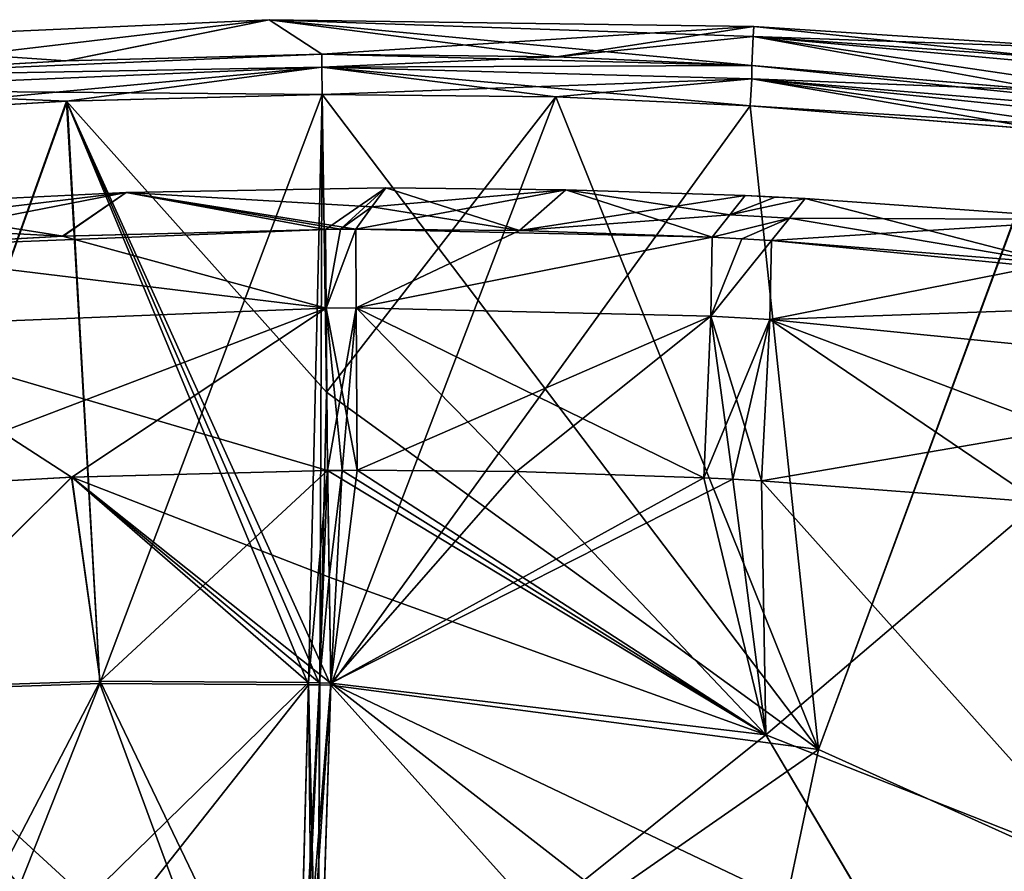
# Model space of a CAD drawing. Units: millimetres. Extents: x -53 to 176, y -453 to 296.
# Drawn here: x 127 to 146, y 197 to 213 of the extents above; entities that cross this region are included whole.
import ezdxf

# ---------------------------------------------------------------- set-up
doc = ezdxf.new("R2010")
doc.units = ezdxf.units.MM
doc.header["$LTSCALE"] = 33.374815
for name, color, linetype in [('207', 7, 'CONTINUOUS'), ('208', 7, 'CONTINUOUS'), ('224', 7, 'CONTINUOUS'), ('225', 7, 'CONTINUOUS'), ('261', 7, 'CONTINUOUS'), ('263', 7, 'CONTINUOUS'), ('274', 7, 'CONTINUOUS'), ('275', 7, 'CONTINUOUS'), ('276', 7, 'CONTINUOUS'), ('277', 7, 'CONTINUOUS'), ('290', 7, 'CONTINUOUS'), ('291', 7, 'CONTINUOUS'), ('292', 7, 'CONTINUOUS'), ('293', 7, 'CONTINUOUS'), ('400', 7, 'CONTINUOUS'), ('401', 7, 'CONTINUOUS'), ('402', 7, 'CONTINUOUS'), ('403', 7, 'CONTINUOUS'), ('404', 7, 'CONTINUOUS'), ('409', 7, 'CONTINUOUS'), ('410', 7, 'CONTINUOUS'), ('411', 7, 'CONTINUOUS'), ('412', 7, 'CONTINUOUS'), ('413', 7, 'CONTINUOUS'), ('418', 7, 'CONTINUOUS'), ('423', 7, 'CONTINUOUS'), ('424', 7, 'CONTINUOUS'), ('425', 7, 'CONTINUOUS'), ('427', 7, 'CONTINUOUS'), ('432', 7, 'CONTINUOUS'), ('433', 7, 'CONTINUOUS'), ('434', 7, 'CONTINUOUS'), ('440', 7, 'CONTINUOUS'), ('441', 7, 'CONTINUOUS'), ('442', 7, 'CONTINUOUS'), ('443', 7, 'CONTINUOUS'), ('444', 7, 'CONTINUOUS'), ('463', 7, 'CONTINUOUS'), ('464', 7, 'CONTINUOUS'), ('465', 7, 'CONTINUOUS'), ('466', 7, 'CONTINUOUS'), ('467', 7, 'CONTINUOUS'), ('483', 7, 'CONTINUOUS'), ('490', 7, 'CONTINUOUS'), ('491', 7, 'CONTINUOUS'), ('492', 7, 'CONTINUOUS'), ('503', 7, 'CONTINUOUS'), ('504', 7, 'CONTINUOUS'), ('505', 7, 'CONTINUOUS')]:
    doc.layers.add(name, color=color, linetype=linetype)

msp = doc.modelspace()

# ---------------------------------------------------------------- linework, layer by layer
at = {"layer": '207', "color": 7, "linetype": 'CONTINUOUS', "true_color": 0x94a824}
for points in [[(141.478, 213.252), (141.47, 213.065, 7.857), (147.861, 212.837), (141.478, 213.252)], [(141.445, 212.504, 15.697), (154.098, 211.196, 15.244), (141.47, 213.065, 7.857), (141.445, 212.504, 15.697)], [(154.191, 211.915, 7.637), (154.222, 212.155), (141.47, 213.065, 7.857), (154.191, 211.915, 7.637)], [(141.47, 213.065, 7.857), (154.222, 212.155), (147.861, 212.837), (141.47, 213.065, 7.857)], [(154.098, 211.196, 15.244), (154.191, 211.915, 7.637), (141.47, 213.065, 7.857), (154.098, 211.196, 15.244)], [(147.144, 212.031, 15.549), (154.098, 211.196, 15.244), (141.445, 212.504, 15.697), (147.144, 212.031, 15.549)]]:
    msp.add_3dface(points, dxfattribs=at)
at = {"layer": '208', "color": 7, "linetype": 'CONTINUOUS', "true_color": 0x94a824}
for points in [[(122.936, 212.969), (128.311, 212.596, 15.777), (132.203, 213.384), (122.936, 212.969)], [(128.311, 212.596, 15.777), (133.212, 212.722, 15.777), (132.203, 213.384), (128.311, 212.596, 15.777)], [(141.445, 212.504, 15.697), (141.47, 213.065, 7.857), (132.203, 213.384), (141.445, 212.504, 15.697)], [(137.707, 212.676, 15.751), (141.445, 212.504, 15.697), (132.203, 213.384), (137.707, 212.676, 15.751)], [(141.47, 213.065, 7.857), (141.478, 213.252), (132.203, 213.384), (141.47, 213.065, 7.857)], [(133.212, 212.722, 15.777), (137.707, 212.676, 15.751), (132.203, 213.384), (133.212, 212.722, 15.777)], [(122.987, 212.287, 15.722), (128.311, 212.596, 15.777), (122.936, 212.969), (122.987, 212.287, 15.722)]]:
    msp.add_3dface(points, dxfattribs=at)
at = {"layer": '224', "color": 7, "linetype": 'CONTINUOUS', "true_color": 0x94a824}
for points in [[(141.478, 213.252), (154.191, 211.915, -7.637), (141.47, 213.065, -7.857), (141.478, 213.252)], [(141.478, 213.252), (147.861, 212.837), (154.191, 211.915, -7.637), (141.478, 213.252)], [(141.445, 212.504, -15.697), (141.47, 213.065, -7.857), (147.154, 212.03, -15.549), (141.445, 212.504, -15.697)], [(154.191, 211.915, -7.637), (154.098, 211.196, -15.244), (141.47, 213.065, -7.857), (154.191, 211.915, -7.637)], [(141.47, 213.065, -7.857), (154.098, 211.196, -15.244), (147.154, 212.03, -15.549), (141.47, 213.065, -7.857)]]:
    msp.add_3dface(points, dxfattribs=at)
at = {"layer": '225', "color": 7, "linetype": 'CONTINUOUS', "true_color": 0x94a824}
for points in [[(122.936, 212.969), (132.203, 213.384), (122.987, 212.287, -15.722), (122.936, 212.969)], [(122.987, 212.287, -15.722), (132.203, 213.384), (128.32, 212.597, -15.777), (122.987, 212.287, -15.722)], [(128.32, 212.597, -15.777), (132.203, 213.384), (133.212, 212.722, -15.777), (128.32, 212.597, -15.777)], [(132.203, 213.384), (141.478, 213.252), (133.212, 212.722, -15.777), (132.203, 213.384)], [(133.212, 212.722, -15.777), (141.478, 213.252), (137.707, 212.676, -15.751), (133.212, 212.722, -15.777)], [(141.478, 213.252), (141.47, 213.065, -7.857), (137.707, 212.676, -15.751), (141.478, 213.252)], [(141.47, 213.065, -7.857), (141.445, 212.504, -15.697), (137.707, 212.676, -15.751), (141.47, 213.065, -7.857)]]:
    msp.add_3dface(points, dxfattribs=at)
at = {"layer": '261', "color": 7, "linetype": 'CONTINUOUS', "true_color": 0x94a824}
for points in [[(128.329, 211.825, 16.475), (123.032, 211.516, 16.419), (124.297, 200.519, 16.263), (128.329, 211.825, 16.475)], [(128.961, 200.675, 16.305), (128.329, 211.825, 16.475), (124.297, 200.519, 16.263), (128.961, 200.675, 16.305)], [(133.219, 211.95, 16.474), (128.329, 211.825, 16.475), (133.301, 206.25, 16.384), (133.219, 211.95, 16.474)], [(133.301, 206.25, 16.384), (128.329, 211.825, 16.475), (133.386, 200.641, 16.305), (133.301, 206.25, 16.384)], [(133.386, 200.641, 16.305), (128.329, 211.825, 16.475), (133.172, 200.647, 16.305), (133.386, 200.641, 16.305)], [(133.172, 200.647, 16.305), (128.329, 211.825, 16.475), (132.958, 200.653, 16.305), (133.172, 200.647, 16.305)], [(132.958, 200.653, 16.305), (128.329, 211.825, 16.475), (128.961, 200.675, 16.305), (132.958, 200.653, 16.305)]]:
    msp.add_3dface(points, dxfattribs=at)
at = {"layer": '263', "color": 7, "linetype": 'CONTINUOUS', "true_color": 0x94a824}
for points in [[(124.297, 200.519, -16.263), (123.032, 211.516, -16.419), (128.338, 211.826, -16.475), (124.297, 200.519, -16.263)], [(128.961, 200.675, -16.305), (124.297, 200.519, -16.263), (128.338, 211.826, -16.475), (128.961, 200.675, -16.305)], [(133.219, 211.95, -16.474), (128.961, 200.675, -16.305), (128.338, 211.826, -16.475), (133.219, 211.95, -16.474)], [(132.958, 200.653, -16.305), (128.961, 200.675, -16.305), (133.219, 211.95, -16.474), (132.958, 200.653, -16.305)], [(133.172, 200.647, -16.305), (132.958, 200.653, -16.305), (133.219, 211.95, -16.474), (133.172, 200.647, -16.305)], [(133.301, 206.25, -16.384), (133.172, 200.647, -16.305), (133.219, 211.95, -16.474), (133.301, 206.25, -16.384)], [(133.386, 200.641, -16.305), (133.172, 200.647, -16.305), (133.301, 206.25, -16.384), (133.386, 200.641, -16.305)]]:
    msp.add_3dface(points, dxfattribs=at)
at = {"layer": '274', "color": 7, "linetype": 'CONTINUOUS', "true_color": 0x94a824}
for points in [[(134.437, 210.164), (129.471, 210.078, 0), (134.172, 209.799, -4.526), (134.437, 210.164)], [(124.495, 209.831), (128.26, 209.239, -9.047), (129.471, 210.078, 0), (124.495, 209.831)], [(128.26, 209.239, -9.047), (133.281, 209.37, -9.048), (129.471, 210.078, 0), (128.26, 209.239, -9.047)], [(129.471, 210.078, 0), (133.281, 209.37, -9.048), (133.572, 209.372, -9.048), (129.471, 210.078, 0)], [(134.172, 209.799, -4.526), (129.471, 210.078, 0), (133.861, 209.373, -9.048), (134.172, 209.799, -4.526)], [(133.861, 209.373, -9.048), (129.471, 210.078, 0), (133.572, 209.372, -9.048), (133.861, 209.373, -9.048)], [(124.495, 209.831), (124.242, 209.445, -4.505), (128.26, 209.239, -9.047), (124.495, 209.831)], [(124.242, 209.445, -4.505), (123.936, 208.995, -9.008), (128.26, 209.239, -9.047), (124.242, 209.445, -4.505)]]:
    msp.add_3dface(points, dxfattribs=at)
at = {"layer": '275', "color": 7, "linetype": 'CONTINUOUS', "true_color": 0x94a824}
for points in [[(134.437, 210.164), (134.172, 209.799, -4.526), (136.995, 209.348, -9.037), (134.437, 210.164)], [(137.882, 210.128, 0), (134.437, 210.164), (136.995, 209.348, -9.037), (137.882, 210.128, 0)], [(140.683, 209.219, -9.007), (137.882, 210.128, 0), (136.995, 209.348, -9.037), (140.683, 209.219, -9.007)], [(141.315, 210.015), (137.882, 210.128, 0), (141.019, 209.647, -4.506), (141.315, 210.015)], [(141.019, 209.647, -4.506), (137.882, 210.128, 0), (140.683, 209.219, -9.007), (141.019, 209.647, -4.506)], [(134.172, 209.799, -4.526), (133.861, 209.373, -9.048), (136.995, 209.348, -9.037), (134.172, 209.799, -4.526)]]:
    msp.add_3dface(points, dxfattribs=at)
at = {"layer": '276', "color": 7, "linetype": 'CONTINUOUS', "true_color": 0x94a824}
for points in [[(141.315, 210.015), (141.019, 209.647, -4.506), (141.89, 209.989, 0), (141.315, 210.015)], [(141.89, 209.989, 0), (141.019, 209.647, -4.506), (142.464, 209.96), (141.89, 209.989, 0)], [(142.464, 209.96), (141.019, 209.647, -4.506), (142.163, 209.587, -4.5), (142.464, 209.96)], [(141.019, 209.647, -4.506), (140.683, 209.219, -9.007), (142.163, 209.587, -4.5), (141.019, 209.647, -4.506)], [(142.163, 209.587, -4.5), (140.683, 209.219, -9.007), (141.252, 209.188, -9.001), (142.163, 209.587, -4.5)], [(141.821, 209.155, -8.995), (142.163, 209.587, -4.5), (141.252, 209.188, -9.001), (141.821, 209.155, -8.995)]]:
    msp.add_3dface(points, dxfattribs=at)
at = {"layer": '277', "color": 7, "linetype": 'CONTINUOUS', "true_color": 0x94a824}
for points in [[(142.464, 209.96), (142.163, 209.587, -4.5), (147.247, 208.724, -8.894), (142.464, 209.96)], [(148.117, 209.557, 0), (142.464, 209.96), (147.247, 208.724, -8.894), (148.117, 209.557, 0)], [(142.163, 209.587, -4.5), (141.821, 209.155, -8.995), (147.247, 208.724, -8.894), (142.163, 209.587, -4.5)]]:
    msp.add_3dface(points, dxfattribs=at)
at = {"layer": '290', "color": 7, "linetype": 'CONTINUOUS', "true_color": 0x94a824}
for points in [[(129.471, 210.078, 0), (134.437, 210.164), (133.281, 209.37, 9.048), (129.471, 210.078, 0)], [(133.281, 209.37, 9.048), (134.437, 210.164), (133.572, 209.372, 9.048), (133.281, 209.37, 9.048)], [(133.572, 209.372, 9.048), (134.437, 210.164), (134.172, 209.799, 4.526), (133.572, 209.372, 9.048)], [(129.471, 210.078, 0), (123.936, 208.995, 9.008), (124.242, 209.445, 4.505), (129.471, 210.078, 0)], [(123.936, 208.995, 9.008), (129.471, 210.078, 0), (128.252, 209.238, 9.047), (123.936, 208.995, 9.008)], [(124.495, 209.831), (129.471, 210.078, 0), (124.242, 209.445, 4.505), (124.495, 209.831)], [(129.471, 210.078, 0), (133.281, 209.37, 9.048), (128.252, 209.238, 9.047), (129.471, 210.078, 0)], [(133.861, 209.373, 9.048), (133.572, 209.372, 9.048), (134.172, 209.799, 4.526), (133.861, 209.373, 9.048)]]:
    msp.add_3dface(points, dxfattribs=at)
at = {"layer": '291', "color": 7, "linetype": 'CONTINUOUS', "true_color": 0x94a824}
for points in [[(137.882, 210.128, 0), (133.861, 209.373, 9.048), (134.172, 209.799, 4.526), (137.882, 210.128, 0)], [(133.861, 209.373, 9.048), (137.882, 210.128, 0), (136.995, 209.348, 9.037), (133.861, 209.373, 9.048)], [(134.437, 210.164), (137.882, 210.128, 0), (134.172, 209.799, 4.526), (134.437, 210.164)], [(137.882, 210.128, 0), (141.315, 210.015), (136.995, 209.348, 9.037), (137.882, 210.128, 0)], [(141.315, 210.015), (141.019, 209.647, 4.506), (136.995, 209.348, 9.037), (141.315, 210.015)], [(141.019, 209.647, 4.506), (140.683, 209.219, 9.007), (136.995, 209.348, 9.037), (141.019, 209.647, 4.506)]]:
    msp.add_3dface(points, dxfattribs=at)
at = {"layer": '292', "color": 7, "linetype": 'CONTINUOUS', "true_color": 0x94a824}
for points in [[(141.315, 210.015), (142.464, 209.96), (141.019, 209.647, 4.506), (141.315, 210.015)], [(141.019, 209.647, 4.506), (142.464, 209.96), (142.163, 209.587, 4.5), (141.019, 209.647, 4.506)], [(141.315, 210.015), (141.89, 209.989, 0), (142.464, 209.96), (141.315, 210.015)], [(140.683, 209.219, 9.007), (141.019, 209.647, 4.506), (142.163, 209.587, 4.5), (140.683, 209.219, 9.007)], [(140.683, 209.219, 9.007), (142.163, 209.587, 4.5), (141.252, 209.188, 9.001), (140.683, 209.219, 9.007)], [(142.163, 209.587, 4.5), (141.821, 209.155, 8.995), (141.252, 209.188, 9.001), (142.163, 209.587, 4.5)]]:
    msp.add_3dface(points, dxfattribs=at)
at = {"layer": '293', "color": 7, "linetype": 'CONTINUOUS', "true_color": 0x94a824}
for points in [[(142.464, 209.96), (148.117, 209.557, 0), (142.163, 209.587, 4.5), (142.464, 209.96)], [(148.117, 209.557, 0), (141.821, 209.155, 8.995), (142.163, 209.587, 4.5), (148.117, 209.557, 0)], [(141.821, 209.155, 8.995), (148.117, 209.557, 0), (147.247, 208.724, 8.894), (141.821, 209.155, 8.995)]]:
    msp.add_3dface(points, dxfattribs=at)
at = {"layer": '400', "color": 7, "linetype": 'CONTINUOUS', "true_color": 0x94a824}
for points in [[(133.321, 204.754, 13.161), (128.968, 200.719, 13.105), (128.422, 204.625, 13.159), (133.321, 204.754, 13.161)], [(133.321, 204.754, 13.161), (132.955, 200.696, 13.105), (128.968, 200.719, 13.105), (133.321, 204.754, 13.161)], [(133.321, 204.754, 13.161), (133.169, 200.69, 13.105), (132.955, 200.696, 13.105), (133.321, 204.754, 13.161)], [(133.321, 204.754, 13.161), (133.353, 202.711, 13.132), (133.169, 200.69, 13.105), (133.321, 204.754, 13.161)], [(128.422, 204.625, 13.159), (124.341, 200.564, 13.063), (124.195, 204.388, 13.118), (128.422, 204.625, 13.159)], [(128.968, 200.719, 13.105), (124.341, 200.564, 13.063), (128.422, 204.625, 13.159), (128.968, 200.719, 13.105)], [(133.353, 202.711, 13.132), (133.385, 200.684, 13.104), (133.169, 200.69, 13.105), (133.353, 202.711, 13.132)]]:
    msp.add_3dface(points, dxfattribs=at)
at = {"layer": '401', "color": 7, "linetype": 'CONTINUOUS', "true_color": 0x94a824}
for points in [[(133.321, 204.754, 13.161), (133.605, 204.756, 13.161), (133.353, 202.711, 13.132), (133.321, 204.754, 13.161)], [(133.353, 202.711, 13.132), (133.605, 204.756, 13.161), (133.385, 200.684, 13.104), (133.353, 202.711, 13.132)], [(133.888, 204.758, 13.161), (136.94, 204.736, 13.144), (133.385, 200.684, 13.104), (133.888, 204.758, 13.161)], [(133.605, 204.756, 13.161), (133.888, 204.758, 13.161), (133.385, 200.684, 13.104), (133.605, 204.756, 13.161)], [(136.94, 204.736, 13.144), (140.524, 204.616, 13.098), (133.385, 200.684, 13.104), (136.94, 204.736, 13.144)], [(140.524, 204.616, 13.098), (141.077, 204.587, 13.088), (133.385, 200.684, 13.104), (140.524, 204.616, 13.098)], [(133.385, 200.684, 13.104), (141.077, 204.587, 13.088), (141.709, 199.693, 13.013), (133.385, 200.684, 13.104)], [(141.077, 204.587, 13.088), (141.63, 204.556, 13.077), (141.709, 199.693, 13.013), (141.077, 204.587, 13.088)], [(141.63, 204.556, 13.077), (146.941, 204.148, 12.935), (141.709, 199.693, 13.013), (141.63, 204.556, 13.077)], [(146.941, 204.148, 12.935), (148.316, 197.08, 12.808), (141.709, 199.693, 13.013), (146.941, 204.148, 12.935)]]:
    msp.add_3dface(points, dxfattribs=at)
at = {"layer": '402', "color": 7, "linetype": 'CONTINUOUS', "true_color": 0x94a824}
for points in [[(133.385, 200.684, 13.104), (141.644, 194.253, 12.241), (133.135, 192.829, 10.734), (133.385, 200.684, 13.104)], [(133.385, 200.684, 13.104), (141.709, 199.693, 13.013), (144.16, 195.554, 12.694), (133.385, 200.684, 13.104)], [(141.644, 194.253, 12.241), (133.385, 200.684, 13.104), (144.16, 195.554, 12.694), (141.644, 194.253, 12.241)], [(141.709, 199.693, 13.013), (148.316, 197.08, 12.808), (144.16, 195.554, 12.694), (141.709, 199.693, 13.013)]]:
    msp.add_3dface(points, dxfattribs=at)
at = {"layer": '403', "color": 7, "linetype": 'CONTINUOUS', "true_color": 0x94a824}
for points in [[(132.955, 200.696, 13.105), (133.135, 192.829, 10.734), (132.752, 192.84, 10.734), (132.955, 200.696, 13.105)], [(133.169, 200.69, 13.105), (133.135, 192.829, 10.734), (132.955, 200.696, 13.105), (133.169, 200.69, 13.105)], [(133.385, 200.684, 13.104), (133.135, 192.829, 10.734), (133.169, 200.69, 13.105), (133.385, 200.684, 13.104)]]:
    msp.add_3dface(points, dxfattribs=at)
at = {"layer": '404', "color": 7, "linetype": 'CONTINUOUS', "true_color": 0x94a824}
for points in [[(128.968, 200.719, 13.105), (132.752, 192.84, 10.734), (124.341, 200.564, 13.063), (128.968, 200.719, 13.105)], [(132.955, 200.696, 13.105), (132.752, 192.84, 10.734), (128.968, 200.719, 13.105), (132.955, 200.696, 13.105)], [(124.341, 200.564, 13.063), (132.752, 192.84, 10.734), (124.806, 192.719, 10.693), (124.341, 200.564, 13.063)]]:
    msp.add_3dface(points, dxfattribs=at)
at = {"layer": '409', "color": 7, "linetype": 'CONTINUOUS', "true_color": 0x94a824}
for points in [[(133.321, 204.754, -13.161), (128.429, 204.626, -13.159), (133.353, 202.711, -13.132), (133.321, 204.754, -13.161)], [(128.429, 204.626, -13.159), (124.195, 204.388, -13.118), (124.341, 200.564, -13.063), (128.429, 204.626, -13.159)], [(128.968, 200.719, -13.105), (128.429, 204.626, -13.159), (124.341, 200.564, -13.063), (128.968, 200.719, -13.105)], [(133.353, 202.711, -13.132), (128.429, 204.626, -13.159), (133.385, 200.684, -13.104), (133.353, 202.711, -13.132)], [(133.385, 200.684, -13.104), (128.429, 204.626, -13.159), (133.169, 200.69, -13.105), (133.385, 200.684, -13.104)], [(133.169, 200.69, -13.105), (128.429, 204.626, -13.159), (132.955, 200.696, -13.105), (133.169, 200.69, -13.105)], [(132.955, 200.696, -13.105), (128.429, 204.626, -13.159), (128.968, 200.719, -13.105), (132.955, 200.696, -13.105)]]:
    msp.add_3dface(points, dxfattribs=at)
at = {"layer": '410', "color": 7, "linetype": 'CONTINUOUS', "true_color": 0x94a824}
for points in [[(133.321, 204.754, -13.161), (141.709, 199.693, -13.013), (133.605, 204.756, -13.161), (133.321, 204.754, -13.161)], [(133.321, 204.754, -13.161), (133.353, 202.711, -13.132), (141.709, 199.693, -13.013), (133.321, 204.754, -13.161)], [(133.605, 204.756, -13.161), (141.709, 199.693, -13.013), (133.888, 204.758, -13.161), (133.605, 204.756, -13.161)], [(133.888, 204.758, -13.161), (141.709, 199.693, -13.013), (136.94, 204.736, -13.144), (133.888, 204.758, -13.161)], [(136.94, 204.736, -13.144), (141.709, 199.693, -13.013), (140.524, 204.616, -13.098), (136.94, 204.736, -13.144)], [(140.524, 204.616, -13.098), (141.709, 199.693, -13.013), (141.077, 204.587, -13.088), (140.524, 204.616, -13.098)], [(141.077, 204.587, -13.088), (141.709, 199.693, -13.013), (141.63, 204.556, -13.077), (141.077, 204.587, -13.088)], [(141.709, 199.693, -13.013), (148.316, 197.08, -12.808), (141.63, 204.556, -13.077), (141.709, 199.693, -13.013)], [(141.63, 204.556, -13.077), (148.316, 197.08, -12.808), (146.941, 204.148, -12.935), (141.63, 204.556, -13.077)], [(133.353, 202.711, -13.132), (133.385, 200.684, -13.104), (141.709, 199.693, -13.013), (133.353, 202.711, -13.132)]]:
    msp.add_3dface(points, dxfattribs=at)
at = {"layer": '411', "color": 7, "linetype": 'CONTINUOUS', "true_color": 0x94a824}
for points in [[(141.709, 199.693, -13.013), (133.385, 200.684, -13.104), (133.135, 192.829, -10.734), (141.709, 199.693, -13.013)], [(144.153, 195.551, -12.693), (141.709, 199.693, -13.013), (133.135, 192.829, -10.734), (144.153, 195.551, -12.693)], [(148.316, 197.08, -12.808), (141.709, 199.693, -13.013), (144.153, 195.551, -12.693), (148.316, 197.08, -12.808)]]:
    msp.add_3dface(points, dxfattribs=at)
at = {"layer": '412', "color": 7, "linetype": 'CONTINUOUS', "true_color": 0x94a824}
for points in [[(133.169, 200.69, -13.105), (132.955, 200.696, -13.105), (132.752, 192.84, -10.734), (133.169, 200.69, -13.105)], [(133.385, 200.684, -13.104), (133.169, 200.69, -13.105), (132.752, 192.84, -10.734), (133.385, 200.684, -13.104)], [(133.135, 192.829, -10.734), (133.385, 200.684, -13.104), (132.752, 192.84, -10.734), (133.135, 192.829, -10.734)]]:
    msp.add_3dface(points, dxfattribs=at)
at = {"layer": '413', "color": 7, "linetype": 'CONTINUOUS', "true_color": 0x94a824}
for points in [[(128.968, 200.719, -13.105), (124.341, 200.564, -13.063), (124.806, 192.719, -10.693), (128.968, 200.719, -13.105)], [(132.955, 200.696, -13.105), (128.968, 200.719, -13.105), (124.806, 192.719, -10.693), (132.955, 200.696, -13.105)], [(132.752, 192.84, -10.734), (132.955, 200.696, -13.105), (124.806, 192.719, -10.693), (132.752, 192.84, -10.734)]]:
    msp.add_3dface(points, dxfattribs=at)
at = {"layer": '418', "color": 7, "linetype": 'CONTINUOUS', "true_color": 0x94a824}
for points in [[(133.219, 211.95, 16.474), (133.301, 206.25, 16.384), (142.717, 199.41, 16.191), (133.219, 211.95, 16.474)], [(133.219, 211.95, 16.474), (142.717, 199.41, 16.191), (137.694, 211.905, 16.446), (133.219, 211.95, 16.474)], [(137.694, 211.905, 16.446), (142.717, 199.41, 16.191), (141.412, 211.736, 16.386), (137.694, 211.905, 16.446)], [(141.412, 211.736, 16.386), (142.717, 199.41, 16.191), (147.09, 211.267, 16.226), (141.412, 211.736, 16.386)], [(142.717, 199.41, 16.191), (149.679, 196.273, 15.953), (147.09, 211.267, 16.226), (142.717, 199.41, 16.191)], [(133.301, 206.25, 16.384), (133.386, 200.641, 16.305), (142.717, 199.41, 16.191), (133.301, 206.25, 16.384)]]:
    msp.add_3dface(points, dxfattribs=at)
at = {"layer": '423', "color": 7, "linetype": 'CONTINUOUS', "true_color": 0x94a824}
for points in [[(128.961, 200.675, 16.305), (124.297, 200.519, 16.263), (124.899, 190.443, 12.94), (128.961, 200.675, 16.305)], [(132.958, 200.653, 16.305), (128.961, 200.675, 16.305), (124.899, 190.443, 12.94), (132.958, 200.653, 16.305)], [(132.958, 200.653, 16.305), (124.899, 190.443, 12.94), (132.696, 190.562, 12.982), (132.958, 200.653, 16.305)]]:
    msp.add_3dface(points, dxfattribs=at)
at = {"layer": '424', "color": 7, "linetype": 'CONTINUOUS', "true_color": 0x94a824}
for points in [[(133.172, 200.647, 16.305), (132.958, 200.653, 16.305), (132.696, 190.562, 12.982), (133.172, 200.647, 16.305)], [(133.386, 200.641, 16.305), (133.172, 200.647, 16.305), (132.696, 190.562, 12.982), (133.386, 200.641, 16.305)], [(133.386, 200.641, 16.305), (132.696, 190.562, 12.982), (133.134, 192.751, 14.621), (133.386, 200.641, 16.305)]]:
    msp.add_3dface(points, dxfattribs=at)
at = {"layer": '425', "color": 7, "linetype": 'CONTINUOUS', "true_color": 0x94a824}
for points in [[(133.386, 200.641, 16.305), (133.134, 192.751, 14.621), (141.153, 192.009, 14.757), (133.386, 200.641, 16.305)], [(142.717, 199.41, 16.191), (133.386, 200.641, 16.305), (141.153, 192.009, 14.757), (142.717, 199.41, 16.191)], [(149.679, 196.273, 15.953), (142.717, 199.41, 16.191), (141.153, 192.009, 14.757), (149.679, 196.273, 15.953)]]:
    msp.add_3dface(points, dxfattribs=at)
at = {"layer": '427', "color": 7, "linetype": 'CONTINUOUS', "true_color": 0x94a824}
for points in [[(133.301, 206.25, -16.384), (133.219, 211.95, -16.474), (137.694, 211.905, -16.446), (133.301, 206.25, -16.384)], [(133.386, 200.641, -16.305), (133.301, 206.25, -16.384), (137.694, 211.905, -16.446), (133.386, 200.641, -16.305)], [(141.412, 211.736, -16.386), (133.386, 200.641, -16.305), (137.694, 211.905, -16.446), (141.412, 211.736, -16.386)], [(133.386, 200.641, -16.305), (141.412, 211.736, -16.386), (142.717, 199.41, -16.191), (133.386, 200.641, -16.305)], [(141.412, 211.736, -16.386), (147.101, 211.266, -16.226), (142.717, 199.41, -16.191), (141.412, 211.736, -16.386)], [(142.717, 199.41, -16.191), (147.101, 211.266, -16.226), (149.679, 196.273, -15.953), (142.717, 199.41, -16.191)]]:
    msp.add_3dface(points, dxfattribs=at)
at = {"layer": '432', "color": 7, "linetype": 'CONTINUOUS', "true_color": 0x94a824}
for points in [[(124.297, 200.519, -16.263), (128.961, 200.675, -16.305), (132.696, 190.562, -12.982), (124.297, 200.519, -16.263)], [(124.899, 190.443, -12.94), (124.297, 200.519, -16.263), (132.696, 190.562, -12.982), (124.899, 190.443, -12.94)], [(128.961, 200.675, -16.305), (132.958, 200.653, -16.305), (132.696, 190.562, -12.982), (128.961, 200.675, -16.305)]]:
    msp.add_3dface(points, dxfattribs=at)
at = {"layer": '433', "color": 7, "linetype": 'CONTINUOUS', "true_color": 0x94a824}
for points in [[(132.696, 190.562, -12.982), (132.958, 200.653, -16.305), (133.062, 190.552, -12.982), (132.696, 190.562, -12.982)], [(132.958, 200.653, -16.305), (133.172, 200.647, -16.305), (133.134, 192.751, -14.621), (132.958, 200.653, -16.305)], [(133.062, 190.552, -12.982), (132.958, 200.653, -16.305), (133.134, 192.751, -14.621), (133.062, 190.552, -12.982)], [(133.172, 200.647, -16.305), (133.386, 200.641, -16.305), (133.134, 192.751, -14.621), (133.172, 200.647, -16.305)]]:
    msp.add_3dface(points, dxfattribs=at)
at = {"layer": '434', "color": 7, "linetype": 'CONTINUOUS', "true_color": 0x94a824}
for points in [[(133.386, 200.641, -16.305), (142.717, 199.41, -16.191), (133.134, 192.751, -14.621), (133.386, 200.641, -16.305)], [(133.134, 192.751, -14.621), (142.717, 199.41, -16.191), (141.153, 192.009, -14.757), (133.134, 192.751, -14.621)], [(142.717, 199.41, -16.191), (149.679, 196.273, -15.953), (141.153, 192.009, -14.757), (142.717, 199.41, -16.191)]]:
    msp.add_3dface(points, dxfattribs=at)
at = {"layer": '440', "color": 7, "linetype": 'CONTINUOUS', "true_color": 0x94a824}
for points in [[(141.821, 209.155, 8.995), (153.129, 208.046, 8.692), (141.79, 207.643, 11.926), (141.821, 209.155, 8.995)], [(153.129, 208.046, 8.692), (141.821, 209.155, 8.995), (147.247, 208.724, 8.894), (153.129, 208.046, 8.692)], [(141.79, 207.643, 11.926), (153.129, 208.046, 8.692), (153.074, 206.522, 11.556), (141.79, 207.643, 11.926)], [(146.941, 204.148, 12.935), (141.63, 204.556, 13.077), (141.79, 207.643, 11.926), (146.941, 204.148, 12.935)], [(152.736, 203.502, 12.693), (146.941, 204.148, 12.935), (141.79, 207.643, 11.926), (152.736, 203.502, 12.693)], [(152.736, 203.502, 12.693), (141.79, 207.643, 11.926), (153.074, 206.522, 11.556), (152.736, 203.502, 12.693)]]:
    msp.add_3dface(points, dxfattribs=at)
at = {"layer": '441', "color": 7, "linetype": 'CONTINUOUS', "true_color": 0x94a824}
for points in [[(140.683, 209.219, 9.007), (141.821, 209.155, 8.995), (140.658, 207.708, 11.944), (140.683, 209.219, 9.007)], [(141.821, 209.155, 8.995), (140.683, 209.219, 9.007), (141.252, 209.188, 9.001), (141.821, 209.155, 8.995)], [(140.658, 207.708, 11.944), (141.821, 209.155, 8.995), (141.79, 207.643, 11.926), (140.658, 207.708, 11.944)], [(141.077, 204.587, 13.088), (140.524, 204.616, 13.098), (140.658, 207.708, 11.944), (141.077, 204.587, 13.088)], [(141.63, 204.556, 13.077), (141.077, 204.587, 13.088), (140.658, 207.708, 11.944), (141.63, 204.556, 13.077)], [(141.63, 204.556, 13.077), (140.658, 207.708, 11.944), (141.79, 207.643, 11.926), (141.63, 204.556, 13.077)]]:
    msp.add_3dface(points, dxfattribs=at)
at = {"layer": '442', "color": 7, "linetype": 'CONTINUOUS', "true_color": 0x94a824}
for points in [[(140.683, 209.219, 9.007), (133.861, 209.373, 9.048), (136.995, 209.348, 9.037), (140.683, 209.219, 9.007)], [(133.861, 209.373, 9.048), (140.683, 209.219, 9.007), (133.873, 207.866, 12.002), (133.861, 209.373, 9.048)], [(133.873, 207.866, 12.002), (140.683, 209.219, 9.007), (140.658, 207.708, 11.944), (133.873, 207.866, 12.002)], [(140.524, 204.616, 13.098), (136.94, 204.736, 13.144), (133.873, 207.866, 12.002), (140.524, 204.616, 13.098)], [(140.524, 204.616, 13.098), (133.873, 207.866, 12.002), (140.658, 207.708, 11.944), (140.524, 204.616, 13.098)], [(136.94, 204.736, 13.144), (133.888, 204.758, 13.161), (133.873, 207.866, 12.002), (136.94, 204.736, 13.144)]]:
    msp.add_3dface(points, dxfattribs=at)
at = {"layer": '443', "color": 7, "linetype": 'CONTINUOUS', "true_color": 0x94a824}
for points in [[(133.281, 209.37, 9.048), (133.572, 209.372, 9.048), (133.861, 209.373, 9.048), (133.281, 209.37, 9.048)], [(133.281, 209.37, 9.048), (133.861, 209.373, 9.048), (133.295, 207.862, 12.003), (133.281, 209.37, 9.048)], [(133.295, 207.862, 12.003), (133.861, 209.373, 9.048), (133.873, 207.866, 12.002), (133.295, 207.862, 12.003)], [(133.888, 204.758, 13.161), (133.295, 207.862, 12.003), (133.873, 207.866, 12.002), (133.888, 204.758, 13.161)], [(133.888, 204.758, 13.161), (133.605, 204.756, 13.161), (133.295, 207.862, 12.003), (133.888, 204.758, 13.161)], [(133.605, 204.756, 13.161), (133.321, 204.754, 13.161), (133.295, 207.862, 12.003), (133.605, 204.756, 13.161)]]:
    msp.add_3dface(points, dxfattribs=at)
at = {"layer": '444', "color": 7, "linetype": 'CONTINUOUS', "true_color": 0x94a824}
for points in [[(128.252, 209.238, 9.047), (133.281, 209.37, 9.048), (133.295, 207.862, 12.003), (128.252, 209.238, 9.047)], [(123.936, 208.995, 9.008), (128.252, 209.238, 9.047), (133.295, 207.862, 12.003), (123.936, 208.995, 9.008)], [(123.997, 207.488, 11.96), (123.936, 208.995, 9.008), (133.295, 207.862, 12.003), (123.997, 207.488, 11.96)], [(133.321, 204.754, 13.161), (123.997, 207.488, 11.96), (133.295, 207.862, 12.003), (133.321, 204.754, 13.161)], [(133.321, 204.754, 13.161), (128.422, 204.625, 13.159), (123.997, 207.488, 11.96), (133.321, 204.754, 13.161)], [(128.422, 204.625, 13.159), (124.195, 204.388, 13.118), (123.997, 207.488, 11.96), (128.422, 204.625, 13.159)]]:
    msp.add_3dface(points, dxfattribs=at)
at = {"layer": '463', "color": 7, "linetype": 'CONTINUOUS', "true_color": 0x94a824}
for points in [[(123.936, 208.995, -9.008), (133.281, 209.37, -9.048), (128.26, 209.239, -9.047), (123.936, 208.995, -9.008)], [(133.281, 209.37, -9.048), (123.936, 208.995, -9.008), (133.295, 207.862, -12.003), (133.281, 209.37, -9.048)], [(123.936, 208.995, -9.008), (123.997, 207.488, -11.96), (133.295, 207.862, -12.003), (123.936, 208.995, -9.008)], [(123.997, 207.488, -11.96), (124.195, 204.388, -13.118), (133.295, 207.862, -12.003), (123.997, 207.488, -11.96)], [(124.195, 204.388, -13.118), (128.429, 204.626, -13.159), (133.295, 207.862, -12.003), (124.195, 204.388, -13.118)], [(128.429, 204.626, -13.159), (133.321, 204.754, -13.161), (133.295, 207.862, -12.003), (128.429, 204.626, -13.159)]]:
    msp.add_3dface(points, dxfattribs=at)
at = {"layer": '464', "color": 7, "linetype": 'CONTINUOUS', "true_color": 0x94a824}
for points in [[(133.572, 209.372, -9.048), (133.281, 209.37, -9.048), (133.295, 207.862, -12.003), (133.572, 209.372, -9.048)], [(133.861, 209.373, -9.048), (133.572, 209.372, -9.048), (133.295, 207.862, -12.003), (133.861, 209.373, -9.048)], [(133.861, 209.373, -9.048), (133.295, 207.862, -12.003), (133.873, 207.866, -12.002), (133.861, 209.373, -9.048)], [(133.295, 207.862, -12.003), (133.321, 204.754, -13.161), (133.873, 207.866, -12.002), (133.295, 207.862, -12.003)], [(133.321, 204.754, -13.161), (133.605, 204.756, -13.161), (133.873, 207.866, -12.002), (133.321, 204.754, -13.161)], [(133.605, 204.756, -13.161), (133.888, 204.758, -13.161), (133.873, 207.866, -12.002), (133.605, 204.756, -13.161)]]:
    msp.add_3dface(points, dxfattribs=at)
at = {"layer": '465', "color": 7, "linetype": 'CONTINUOUS', "true_color": 0x94a824}
for points in [[(136.995, 209.348, -9.037), (133.861, 209.373, -9.048), (133.873, 207.866, -12.002), (136.995, 209.348, -9.037)], [(140.683, 209.219, -9.007), (136.995, 209.348, -9.037), (133.873, 207.866, -12.002), (140.683, 209.219, -9.007)], [(140.683, 209.219, -9.007), (133.873, 207.866, -12.002), (140.658, 207.708, -11.944), (140.683, 209.219, -9.007)], [(133.873, 207.866, -12.002), (133.888, 204.758, -13.161), (140.658, 207.708, -11.944), (133.873, 207.866, -12.002)], [(133.888, 204.758, -13.161), (136.94, 204.736, -13.144), (140.658, 207.708, -11.944), (133.888, 204.758, -13.161)], [(136.94, 204.736, -13.144), (140.524, 204.616, -13.098), (140.658, 207.708, -11.944), (136.94, 204.736, -13.144)]]:
    msp.add_3dface(points, dxfattribs=at)
at = {"layer": '466', "color": 7, "linetype": 'CONTINUOUS', "true_color": 0x94a824}
for points in [[(141.252, 209.188, -9.001), (140.683, 209.219, -9.007), (140.658, 207.708, -11.944), (141.252, 209.188, -9.001)], [(141.821, 209.155, -8.995), (141.252, 209.188, -9.001), (140.658, 207.708, -11.944), (141.821, 209.155, -8.995)], [(141.821, 209.155, -8.995), (140.658, 207.708, -11.944), (141.79, 207.643, -11.926), (141.821, 209.155, -8.995)], [(140.658, 207.708, -11.944), (140.524, 204.616, -13.098), (141.79, 207.643, -11.926), (140.658, 207.708, -11.944)], [(140.524, 204.616, -13.098), (141.077, 204.587, -13.088), (141.79, 207.643, -11.926), (140.524, 204.616, -13.098)], [(141.077, 204.587, -13.088), (141.63, 204.556, -13.077), (141.79, 207.643, -11.926), (141.077, 204.587, -13.088)]]:
    msp.add_3dface(points, dxfattribs=at)
at = {"layer": '467', "color": 7, "linetype": 'CONTINUOUS', "true_color": 0x94a824}
for points in [[(147.247, 208.724, -8.894), (141.821, 209.155, -8.995), (141.79, 207.643, -11.926), (147.247, 208.724, -8.894)], [(153.129, 208.046, -8.692), (147.247, 208.724, -8.894), (141.79, 207.643, -11.926), (153.129, 208.046, -8.692)], [(153.129, 208.046, -8.692), (141.79, 207.643, -11.926), (153.074, 206.522, -11.556), (153.129, 208.046, -8.692)], [(141.79, 207.643, -11.926), (141.63, 204.556, -13.077), (153.074, 206.522, -11.556), (141.79, 207.643, -11.926)], [(141.63, 204.556, -13.077), (146.941, 204.148, -12.935), (153.074, 206.522, -11.556), (141.63, 204.556, -13.077)]]:
    msp.add_3dface(points, dxfattribs=at)
at = {"layer": '483', "color": 7, "linetype": 'CONTINUOUS', "true_color": 0x94a824}
msp.add_3dface([(148.316, 197.08, -12.808), (144.153, 195.551, -12.693), (148.975, 194.027, -11.497), (148.316, 197.08, -12.808)], dxfattribs=at)
at = {"layer": '490', "color": 7, "linetype": 'CONTINUOUS', "true_color": 0x94a824}
for points in [[(141.445, 212.504, -15.697), (147.154, 212.03, -15.549), (141.44, 212.254, -16.191), (141.445, 212.504, -15.697)], [(147.101, 211.266, -16.226), (141.412, 211.736, -16.386), (141.44, 212.254, -16.191), (147.101, 211.266, -16.226)], [(147.154, 212.03, -15.549), (154.098, 211.196, -15.244), (141.44, 212.254, -16.191), (147.154, 212.03, -15.549)], [(154.098, 211.196, -15.244), (154.09, 210.942, -15.72), (141.44, 212.254, -16.191), (154.098, 211.196, -15.244)], [(154.032, 210.439, -15.909), (147.101, 211.266, -16.226), (141.44, 212.254, -16.191), (154.032, 210.439, -15.909)], [(154.09, 210.942, -15.72), (154.032, 210.439, -15.909), (141.44, 212.254, -16.191), (154.09, 210.942, -15.72)]]:
    msp.add_3dface(points, dxfattribs=at)
at = {"layer": '491', "color": 7, "linetype": 'CONTINUOUS', "true_color": 0x94a824}
for points in [[(141.445, 212.504, -15.697), (133.212, 212.722, -15.777), (137.707, 212.676, -15.751), (141.445, 212.504, -15.697)], [(133.212, 212.722, -15.777), (141.445, 212.504, -15.697), (133.215, 212.474, -16.277), (133.212, 212.722, -15.777)], [(141.445, 212.504, -15.697), (141.44, 212.254, -16.191), (133.215, 212.474, -16.277), (141.445, 212.504, -15.697)], [(137.694, 211.905, -16.446), (133.219, 211.95, -16.474), (133.215, 212.474, -16.277), (137.694, 211.905, -16.446)], [(141.412, 211.736, -16.386), (137.694, 211.905, -16.446), (133.215, 212.474, -16.277), (141.412, 211.736, -16.386)], [(141.44, 212.254, -16.191), (141.412, 211.736, -16.386), (133.215, 212.474, -16.277), (141.44, 212.254, -16.191)]]:
    msp.add_3dface(points, dxfattribs=at)
at = {"layer": '492', "color": 7, "linetype": 'CONTINUOUS', "true_color": 0x94a824}
for points in [[(122.987, 212.287, -15.722), (128.32, 212.597, -15.777), (133.212, 212.722, -15.777), (122.987, 212.287, -15.722)], [(122.987, 212.287, -15.722), (133.212, 212.722, -15.777), (133.215, 212.474, -16.277), (122.987, 212.287, -15.722)], [(122.987, 212.287, -15.722), (133.215, 212.474, -16.277), (122.997, 212.038, -16.222), (122.987, 212.287, -15.722)], [(133.215, 212.474, -16.277), (133.219, 211.95, -16.474), (122.997, 212.038, -16.222), (133.215, 212.474, -16.277)], [(128.338, 211.826, -16.475), (123.032, 211.516, -16.419), (122.997, 212.038, -16.222), (128.338, 211.826, -16.475)], [(133.219, 211.95, -16.474), (128.338, 211.826, -16.475), (122.997, 212.038, -16.222), (133.219, 211.95, -16.474)]]:
    msp.add_3dface(points, dxfattribs=at)
at = {"layer": '503', "color": 7, "linetype": 'CONTINUOUS', "true_color": 0x94a824}
for points in [[(133.212, 212.722, 15.777), (128.311, 212.596, 15.777), (122.987, 212.287, 15.722), (133.212, 212.722, 15.777)], [(133.212, 212.722, 15.777), (122.987, 212.287, 15.722), (133.215, 212.474, 16.277), (133.212, 212.722, 15.777)], [(122.987, 212.287, 15.722), (122.997, 212.038, 16.222), (133.215, 212.474, 16.277), (122.987, 212.287, 15.722)], [(122.997, 212.038, 16.222), (123.032, 211.516, 16.419), (133.215, 212.474, 16.277), (122.997, 212.038, 16.222)], [(123.032, 211.516, 16.419), (128.329, 211.825, 16.475), (133.215, 212.474, 16.277), (123.032, 211.516, 16.419)], [(128.329, 211.825, 16.475), (133.219, 211.95, 16.474), (133.215, 212.474, 16.277), (128.329, 211.825, 16.475)]]:
    msp.add_3dface(points, dxfattribs=at)
at = {"layer": '504', "color": 7, "linetype": 'CONTINUOUS', "true_color": 0x94a824}
for points in [[(137.707, 212.676, 15.751), (133.212, 212.722, 15.777), (133.215, 212.474, 16.277), (137.707, 212.676, 15.751)], [(141.445, 212.504, 15.697), (137.707, 212.676, 15.751), (133.215, 212.474, 16.277), (141.445, 212.504, 15.697)], [(141.445, 212.504, 15.697), (133.215, 212.474, 16.277), (141.44, 212.254, 16.191), (141.445, 212.504, 15.697)], [(133.215, 212.474, 16.277), (133.219, 211.95, 16.474), (141.44, 212.254, 16.191), (133.215, 212.474, 16.277)], [(133.219, 211.95, 16.474), (137.694, 211.905, 16.446), (141.44, 212.254, 16.191), (133.219, 211.95, 16.474)], [(137.694, 211.905, 16.446), (141.412, 211.736, 16.386), (141.44, 212.254, 16.191), (137.694, 211.905, 16.446)]]:
    msp.add_3dface(points, dxfattribs=at)
at = {"layer": '505', "color": 7, "linetype": 'CONTINUOUS', "true_color": 0x94a824}
for points in [[(147.144, 212.031, 15.549), (141.445, 212.504, 15.697), (141.44, 212.254, 16.191), (147.144, 212.031, 15.549)], [(141.44, 212.254, 16.191), (141.412, 211.736, 16.386), (154.09, 210.942, 15.72), (141.44, 212.254, 16.191)], [(154.098, 211.196, 15.244), (147.144, 212.031, 15.549), (141.44, 212.254, 16.191), (154.098, 211.196, 15.244)], [(154.098, 211.196, 15.244), (141.44, 212.254, 16.191), (154.09, 210.942, 15.72), (154.098, 211.196, 15.244)], [(141.412, 211.736, 16.386), (147.09, 211.267, 16.226), (154.09, 210.942, 15.72), (141.412, 211.736, 16.386)]]:
    msp.add_3dface(points, dxfattribs=at)

doc.saveas('drawing.dxf')
